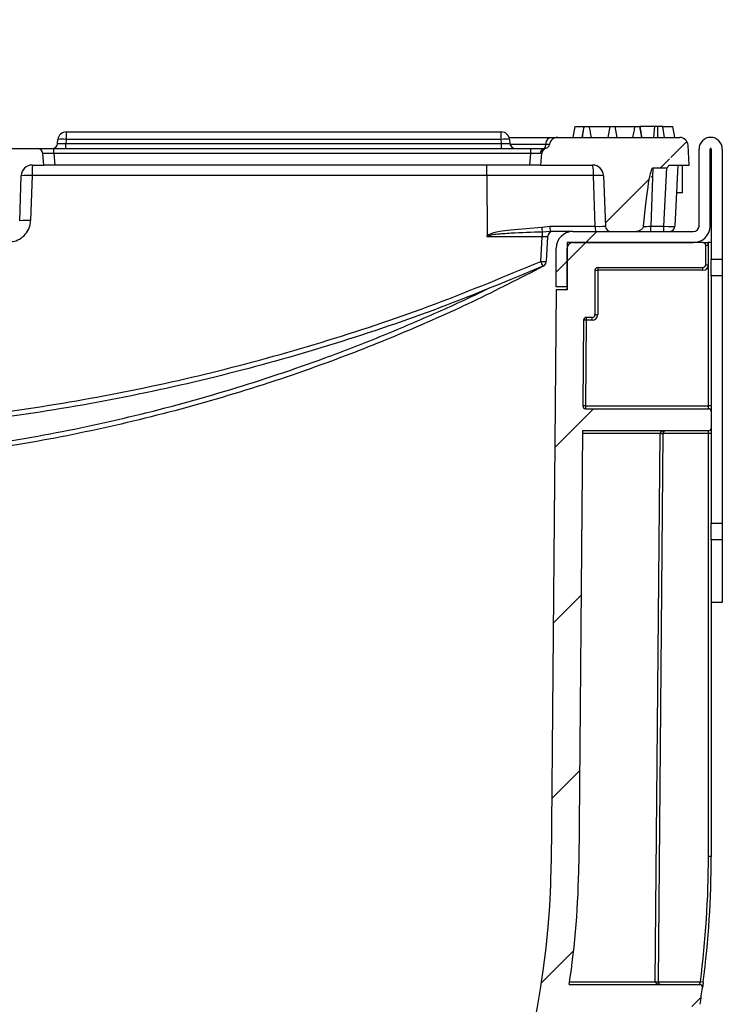
# Model space of a CAD drawing. Units: millimetres. Extents: x 7 to 418, y -29 to 291.
# Drawn here: x 304 to 323, y 214 to 239 of the extents above; entities that cross this region are included whole.
import ezdxf

# ---------------------------------------------------------------- set-up
doc = ezdxf.new("R2010")
doc.units = ezdxf.units.MM
doc.layers.add('FORMAT', color=7, linetype='Continuous')

msp = doc.modelspace()

# ---------------------------------------------------------------- hatches: boundary and pattern name
at = {"linetype": 'Continuous', "lineweight": 18}
h = msp.add_hatch(dxfattribs=at)
h.set_pattern_fill('ANSI31', style=0)
edge = h.paths.add_edge_path(flags=0)
edge.add_line((321.198832, 235.744267), (321.723251, 235.744267))
edge.add_line((321.723251, 235.744267), (321.696459, 236.255482))
edge.add_arc((321.482467, 236.244267), 0.214286, 3, 90)
edge.add_line((321.482467, 236.458553), (318.334636, 236.458553))
edge.add_arc((318.334636, 236.244267), 0.214286, 90, 170.4059318)
edge.add_arc((317.996574, 236.30141), 0.128571, 285.5573542, 350.4059318, ccw=False)
edge.add_arc((318.069372, 236.039926), 0.142857, 105.5573542, 175)
edge.add_line((317.927058, 236.052376), (317.900102, 235.744267))
edge.add_line((317.900102, 235.744267), (319.233054, 235.744267))
edge.add_arc((319.233054, 235.458553), 0.285714, 2, 90, ccw=False)
edge.add_line((319.518594, 235.468524), (319.564015, 234.167853))
edge.add_arc((319.706785, 234.172838), 0.142857, 182, 270)
edge.add_line((319.706785, 234.029981), (320.364267, 234.029981))
edge.add_spline(control_points=[(320.364267, 234.029981), (320.375664, 234.029981), (320.387103, 234.031034), (320.398319, 234.033059), (320.418967, 234.036786), (320.439251, 234.043899), (320.457752, 234.053798), (320.475977, 234.06355), (320.492996, 234.076254), (320.507058, 234.091403), (320.516282, 234.10134), (320.524399, 234.112534), (320.5305, 234.12464), (320.536654, 234.13685), (320.540834, 234.150378), (320.542057, 234.163996)], knot_values=[0, 0, 0, 0, 0.000239335, 0.000239335, 0.000239335, 0.000683723, 0.000683723, 0.000683723, 0.00112182, 0.00112182, 0.00112182, 0.001407532, 0.001407532, 0.001407532, 0.001697285, 0.001697285, 0.001697285, 0.001697285], weights=[1, 1, 1, 1, 1, 1, 1, 1, 1, 1, 1, 1, 1, 1, 1, 1], degree=3, periodic=0)
edge.add_ellipse((320.601664, 230.212041), major_axis=(0.19064, 5.459226), ratio=0.052304162, start_angle=0.1046507, end_angle=43.7270096, ccw=False)
edge.add_line((320.791782, 235.671276), (321.148389, 235.671276))
edge.add_ellipse((321.433711, 241.130511), major_axis=(0.286105, 5.459215), ratio=0.052264428, start_angle=180.1569363, end_angle=189.5366888)
h = msp.add_hatch(dxfattribs=at)
h.set_pattern_fill('ANSI32', angle=3e-322, style=0)
edge = h.paths.add_edge_path(flags=0)
edge.add_line((318.294679, 233.60141), (318.294679, 232.60141))
edge.add_line((318.294679, 232.60141), (318.580394, 232.60141))
edge.add_line((318.580394, 232.60141), (318.580394, 233.60141))
edge.add_arc((318.723251, 233.60141), 0.142857, 90, 180, ccw=False)
edge.add_line((318.723251, 233.744267), (321.837537, 233.744267))
edge.add_arc((321.837537, 234.172838), 0.428571, 270, 360)
edge.add_line((322.266108, 234.172838), (322.266108, 236.158553))
edge.add_arc((322.280394, 236.158553), 0.014286, 0, 180, ccw=False)
edge.add_line((322.294679, 236.158553), (322.294679, 233.314997))
edge.add_line((322.294679, 233.314997), (322.580394, 233.314997))
edge.add_line((322.580394, 233.314997), (322.580394, 236.158553))
edge.add_arc((322.280394, 236.158553), 0.3, 0, 180)
edge.add_line((321.980394, 236.158553), (321.980394, 234.172838))
edge.add_arc((321.837537, 234.172838), 0.142857, 270, 360, ccw=False)
edge.add_line((321.837537, 234.029981), (318.723251, 234.029981))
edge.add_arc((318.723251, 233.60141), 0.428571, 90, 180)
h = msp.add_hatch(dxfattribs=at)
h.set_pattern_fill('ANSI31', style=0)
edge = h.paths.add_edge_path(flags=0)
edge.add_line((302.963623, 236.042432), (302.937537, 235.744267))
edge.add_line((302.937537, 235.744267), (303.233054, 235.744267))
edge.add_arc((303.233054, 235.458553), 0.285714, 2, 90, ccw=False)
edge.add_line((303.518594, 235.468524), (303.5592, 234.305724))
edge.add_arc((303.84474, 234.315695), 0.285714, 182, 270)
edge.add_line((303.84474, 234.029981), (304.17319, 234.029981))
edge.add_arc((304.17319, 234.315695), 0.285714, 270, 358)
edge.add_line((304.45873, 234.305724), (304.499336, 235.468524))
edge.add_arc((304.784876, 235.458553), 0.285714, 90, 178, ccw=False)
edge.add_line((304.784876, 235.744267), (305.080394, 235.744267))
edge.add_line((305.080394, 235.744267), (305.054308, 236.042432))
edge.add_arc((304.911994, 236.029981), 0.142857, 5, 90)
edge.add_line((304.911994, 236.172838), (303.105936, 236.172838))
edge.add_arc((303.105936, 236.029981), 0.142857, 90, 175)
h = msp.add_hatch(dxfattribs=at)
h.set_pattern_fill('ANSI32', angle=3e-322, style=0)
h.paths.add_polyline_path([(322.294679, 224.458553), (322.580394, 224.458553), (322.580394, 226.075197), (322.294679, 226.075197)], flags=0)
at = {"layer": 'FORMAT', "linetype": 'Continuous', "lineweight": 18}
h = msp.add_hatch(dxfattribs=at)
h.set_pattern_fill('ANSI31', color=256, angle=3e-322, style=0)
edge = h.paths.add_edge_path(flags=0)
edge.add_arc((322.223251, 229.387124), 0.071429, 0, 90)
edge.add_line((322.223251, 229.458553), (319.054243, 229.458553))
edge.add_arc((319.054243, 229.529981), 0.071429, 179.5, 270, ccw=False)
edge.add_line((318.982817, 229.530604), (319.002141, 231.74489))
edge.add_arc((319.073567, 231.744267), 0.071429, 90, 179.5, ccw=False)
edge.add_line((319.073567, 231.815695), (319.223251, 231.815695))
edge.add_arc((319.223251, 231.887124), 0.071429, 270, 360)
edge.add_line((319.294679, 231.887124), (319.294679, 233.029981))
edge.add_arc((319.366108, 233.029981), 0.071429, 90, 180, ccw=False)
edge.add_line((319.366108, 233.10141), (322.080394, 233.10141))
edge.add_arc((322.080394, 233.172838), 0.071429, 270, 360)
edge.add_line((322.151822, 233.172838), (322.151822, 233.672838))
edge.add_arc((322.080394, 233.672838), 0.071429, 0, 90)
edge.add_line((322.080394, 233.744267), (318.580394, 233.744267))
edge.add_line((318.580394, 233.744267), (318.580394, 232.529981))
edge.add_line((318.580394, 232.529981), (318.294679, 232.529981))
edge.add_line((318.294679, 232.529981), (318.165397, 217.715633))
edge.add_arc((296.866108, 217.901509), 21.3001, 180.5, 359.5, ccw=False)
edge.add_line((275.566819, 217.715633), (275.450142, 231.085529))
edge.add_arc((275.407287, 231.085155), 0.042857, 0.5, 89.5)
edge.add_line((275.407661, 231.12801), (273.61879, 231.143622))
edge.add_spline(control_points=[(273.61879, 231.143622), (273.59258, 231.14385), (273.566044, 231.148539), (273.54137, 231.157383), (273.516675, 231.166235), (273.493143, 231.179519), (273.472933, 231.196245), (273.453257, 231.212528), (273.436161, 231.232571), (273.423378, 231.254681), (273.411214, 231.275719), (273.402609, 231.29925), (273.398461, 231.323195), (273.396468, 231.334696), (273.395459, 231.346411), (273.395459, 231.358083)], knot_values=[0, 0, 0, 0, 0.000550431, 0.000550431, 0.000550431, 0.001101722, 0.001101722, 0.001101722, 0.00163854, 0.00163854, 0.00163854, 0.002148997, 0.002148997, 0.002148997, 0.002391222, 0.002391222, 0.002391222, 0.002391222], weights=[1, 1, 1, 1, 1, 1, 1, 1, 1, 1, 1, 1, 1, 1, 1, 1], degree=3, periodic=0)
edge.add_line((273.395459, 231.358083), (273.395459, 233.744267))
edge.add_line((273.395459, 233.744267), (271.651822, 233.744267))
edge.add_arc((271.651822, 233.672838), 0.071429, 90, 180)
edge.add_line((271.580394, 233.672838), (271.580394, 233.172838))
edge.add_arc((271.651822, 233.172838), 0.071429, 180, 270)
edge.add_line((271.651822, 233.10141), (272.677623, 233.10141))
edge.add_spline(control_points=[(272.677623, 233.10141), (272.685061, 233.10141), (272.692575, 233.100335), (272.699712, 233.098239), (272.708137, 233.095763), (272.716258, 233.091783), (272.72334, 233.086592), (272.730243, 233.081533), (272.736358, 233.075169), (272.741076, 233.068029), (272.745577, 233.061219), (272.748935, 233.053499), (272.750798, 233.045551), (272.751991, 233.040464), (272.752602, 233.035206), (272.752602, 233.029981)], knot_values=[0.000703622, 0.000703622, 0.000703622, 0.000703622, 0.000859869, 0.000859869, 0.000859869, 0.00104451, 0.00104451, 0.00104451, 0.001224493, 0.001224493, 0.001224493, 0.001396096, 0.001396096, 0.001396096, 0.00150563, 0.00150563, 0.00150563, 0.00150563], weights=[1, 1, 1, 1, 1, 1, 1, 1, 1, 1, 1, 1, 1, 1, 1, 1], degree=3, periodic=0)
edge.add_line((272.752602, 233.029981), (272.752602, 231.292267))
edge.add_spline(control_points=[(272.752602, 231.292267), (272.752602, 231.252182), (272.755845, 231.211969), (272.762256, 231.172401), (272.776488, 231.084569), (272.807037, 230.998071), (272.850716, 230.920552), (272.896744, 230.838864), (272.958738, 230.76461), (273.030364, 230.704101), (273.104305, 230.641638), (273.19072, 230.591846), (273.281561, 230.558429), (273.372306, 230.525047), (273.470046, 230.506971), (273.566721, 230.505284)], knot_values=[0, 0, 0, 0, 0.000841781, 0.000841781, 0.000841781, 0.002733901, 0.002733901, 0.002733901, 0.004729335, 0.004729335, 0.004729335, 0.006789006, 0.006789006, 0.006789006, 0.00884479, 0.00884479, 0.00884479, 0.00884479], weights=[1, 1, 1, 1, 1, 1, 1, 1, 1, 1, 1, 1, 1, 1, 1, 1], degree=3, periodic=0)
edge.add_line((273.566721, 230.505284), (274.6715, 230.486))
edge.add_arc((274.670253, 230.414582), 0.071429, 0.5, 89, ccw=False)
edge.add_line((274.741679, 230.415206), (274.749399, 229.530604))
edge.add_arc((274.677973, 229.529981), 0.071429, -90, 0.5, ccw=False)
edge.add_line((274.677973, 229.458553), (271.508965, 229.458553))
edge.add_arc((271.508965, 229.387124), 0.071429, 90, 180)
edge.add_line((271.437537, 229.387124), (271.437537, 228.958553))
edge.add_arc((271.508965, 228.958553), 0.071429, 180, 270)
edge.add_line((271.508965, 228.887124), (274.755014, 228.887124))
edge.add_line((274.755014, 228.887124), (274.852561, 217.7094))
edge.add_arc((296.866108, 217.901509), 22.014385, 180.5, 188.6215086)
edge.add_line((275.100481, 214.60141), (271.734107, 214.60141))
edge.add_arc((271.734107, 214.529981), 0.071429, 90, 187.6407699)
edge.add_arc((296.866108, 217.901509), 25.428571, 187.6407699, 188.6189921)
edge.add_arc((271.795329, 214.10141), 0.071429, 188.6189921, 270)
edge.add_line((271.795329, 214.029981), (275.13511, 214.029981))
edge.add_arc((275.13511, 213.958553), 0.071429, 10.2840859, 90, ccw=False)
edge.add_arc((296.866108, 217.901509), 22.014385, 190.2840859, 216.3607256)
edge.add_arc((279.080394, 204.807559), 0.071429, 0, 36.3607256, ccw=False)
edge.add_line((279.151822, 204.807559), (279.151822, 203.672838))
edge.add_arc((279.080394, 203.672838), 0.071429, 270, 360, ccw=False)
edge.add_line((279.080394, 203.60141), (276.705753, 203.60141))
edge.add_arc((276.705753, 203.529981), 0.071429, 90, 180)
edge.add_line((276.634324, 203.529981), (276.634324, 203.10141))
edge.add_arc((276.705753, 203.10141), 0.071429, 180, 270)
edge.add_line((276.705753, 203.029981), (279.080394, 203.029981))
edge.add_arc((279.080394, 202.958553), 0.071429, 0, 90, ccw=False)
edge.add_line((279.151822, 202.958553), (279.151822, 199.148541))
edge.add_line((279.151822, 199.148541), (279.108965, 199.148541))
edge.add_line((279.108965, 199.148541), (279.108965, 198.967866))
edge.add_line((279.108965, 198.967866), (279.151822, 198.967866))
edge.add_line((279.151822, 198.967866), (279.151822, 198.534628))
edge.add_line((279.151822, 198.534628), (279.108965, 198.534628))
edge.add_line((279.108965, 198.534628), (279.108965, 198.351247))
edge.add_line((279.108965, 198.351247), (279.151822, 198.351247))
edge.add_line((279.151822, 198.351247), (279.151822, 197.887124))
edge.add_line((279.151822, 197.887124), (279.296518, 193.743571))
edge.add_line((279.296518, 193.743571), (279.473487, 192.637496))
edge.add_arc((279.515806, 192.644267), 0.042857, 189.0901072, 270)
edge.add_line((279.515806, 192.60141), (279.680766, 192.60141))
edge.add_arc((279.680766, 192.644267), 0.042857, 270, 359.5)
edge.add_line((279.723622, 192.643893), (279.822444, 203.967856))
edge.add_arc((296.866108, 217.901509), 22.014385, 219.2669216, 221.6614244)
edge.add_arc((280.366108, 203.220461), 0.071429, 0, 41.6614244, ccw=False)
edge.add_line((280.437537, 203.220461), (280.437537, 202.989202))
edge.add_arc((280.508965, 202.989202), 0.071429, 180, 221.8031526)
edge.add_arc((296.866108, 217.615795), 22.014385, 221.8031526, 222.3597428)
edge.add_arc((280.651822, 202.830996), 0.071429, 222.3597428, 333.8489692)
edge.add_arc((280.780056, 202.768033), 0.071429, 43.2523232, 153.8489692, ccw=False)
edge.add_arc((296.866108, 217.901509), 22.014385, 223.2523232, 241.0839404)
edge.add_arc((286.200819, 198.594165), 0.042857, 0, 61.0839404, ccw=False)
edge.add_line((286.243676, 198.594165), (286.243676, 194.995056))
edge.add_arc((286.315105, 194.995056), 0.071429, 180, 249.9097012)
edge.add_arc((293.342772, 214.20914), 20.530391, 249.9097012, 251.3334538)
edge.add_arc((286.794679, 194.826374), 0.071429, 251.3334538, 360)
edge.add_line((286.866108, 194.826374), (286.866108, 198.219608))
edge.add_arc((286.908965, 198.219608), 0.042857, 63.1649919, 180, ccw=False)
edge.add_arc((296.866108, 217.901509), 22.014385, 243.1649919, 269.146473)
edge.add_arc((296.537537, 195.846714), 0.042857, 0, 89.146473, ccw=False)
edge.add_line((296.580394, 195.846714), (296.580394, 193.744267))
edge.add_line((296.580394, 193.744267), (297.151822, 193.744267))
edge.add_line((297.151822, 193.744267), (297.151822, 195.846714))
edge.add_arc((297.194679, 195.846714), 0.042857, 90.853527, 180, ccw=False)
edge.add_arc((296.866108, 217.901509), 22.014385, 270.853527, 296.8350081)
edge.add_arc((306.823251, 198.219608), 0.042857, 0, 116.8350081, ccw=False)
edge.add_line((306.866108, 198.219608), (306.866108, 194.826374))
edge.add_arc((306.937537, 194.826374), 0.071429, 180, 288.6665462)
edge.add_arc((300.389443, 214.20914), 20.530391, 288.6665462, 290.0902988)
edge.add_arc((307.417111, 194.995056), 0.071429, 290.0902988, 360)
edge.add_line((307.48854, 194.995056), (307.48854, 198.594165))
edge.add_arc((307.531397, 198.594165), 0.042857, 118.9160596, 180, ccw=False)
edge.add_arc((296.866108, 217.901509), 22.014385, 298.9160596, 316.7476768)
edge.add_arc((312.95216, 202.768033), 0.071429, 26.1510308, 136.7476768, ccw=False)
edge.add_arc((313.080394, 202.830996), 0.071429, 206.1510308, 317.6402572)
edge.add_arc((296.866108, 217.615795), 22.014385, 317.6402572, 318.1968474)
edge.add_arc((313.223251, 202.989202), 0.071429, 318.1968474, 360)
edge.add_line((313.294679, 202.989202), (313.294679, 203.220461))
edge.add_arc((313.366108, 203.220461), 0.071429, 138.3385756, 180, ccw=False)
edge.add_arc((296.866108, 217.901509), 22.014385, 318.3385756, 320.4262532)
edge.add_arc((313.867946, 203.849483), 0.042857, 0.5, 140.4262532, ccw=False)
edge.add_line((313.910801, 203.849857), (314.008594, 192.643893))
edge.add_arc((314.05145, 192.644267), 0.042857, 180.5, 270)
edge.add_line((314.05145, 192.60141), (314.21641, 192.60141))
edge.add_arc((314.21641, 192.644267), 0.042857, 270, 350.9098928)
edge.add_line((314.258729, 192.637496), (314.435698, 193.743571))
edge.add_line((314.435698, 193.743571), (314.580394, 197.887124))
edge.add_line((314.580394, 197.887124), (314.580394, 198.351247))
edge.add_line((314.580394, 198.351247), (314.623251, 198.351247))
edge.add_line((314.623251, 198.351247), (314.623251, 198.534628))
edge.add_line((314.623251, 198.534628), (314.580394, 198.534628))
edge.add_line((314.580394, 198.534628), (314.580394, 198.967866))
edge.add_line((314.580394, 198.967866), (314.623251, 198.967866))
edge.add_line((314.623251, 198.967866), (314.623251, 199.148541))
edge.add_line((314.623251, 199.148541), (314.580394, 199.148541))
edge.add_line((314.580394, 199.148541), (314.580394, 202.958553))
edge.add_arc((314.651822, 202.958553), 0.071429, 90, 180, ccw=False)
edge.add_line((314.651822, 203.029981), (317.026463, 203.029981))
edge.add_arc((317.026463, 203.10141), 0.071429, 270, 360)
edge.add_line((317.097892, 203.10141), (317.097892, 203.529981))
edge.add_arc((317.026463, 203.529981), 0.071429, 0, 90)
edge.add_line((317.026463, 203.60141), (314.651822, 203.60141))
edge.add_arc((314.651822, 203.672838), 0.071429, 180, 270, ccw=False)
edge.add_line((314.580394, 203.672838), (314.580394, 204.807559))
edge.add_arc((314.651822, 204.807559), 0.071429, 143.6392744, 180, ccw=False)
edge.add_arc((296.866108, 217.901509), 22.014385, 323.6392744, 349.7159141)
edge.add_arc((318.597106, 213.958553), 0.071429, 90, 169.7159141, ccw=False)
edge.add_line((318.597106, 214.029981), (321.936886, 214.029981))
edge.add_arc((321.936886, 214.10141), 0.071429, 270, 351.3810079)
edge.add_arc((296.866108, 217.901509), 25.428571, 351.3810079, 352.3592301)
edge.add_arc((321.998109, 214.529981), 0.071429, 352.3592301, 450)
edge.add_line((321.998109, 214.60141), (318.631735, 214.60141))
edge.add_arc((296.866108, 217.901509), 22.014385, 351.3784914, 359.5)
edge.add_line((318.879655, 217.7094), (318.977202, 228.887124))
edge.add_line((318.977202, 228.887124), (322.223251, 228.887124))
edge.add_arc((322.223251, 228.958553), 0.071429, 270, 360)
edge.add_line((322.294679, 228.958553), (322.294679, 229.387124))

# ---------------------------------------------------------------- linework, layer by layer
at = {"color": 7, "linetype": 'Continuous', "lineweight": 25}
for p, q in [((305.65891, 236.60141), (316.880536, 236.60141)), ((305.65891, 236.60141), (305.65891, 236.4058)), ((316.880536, 236.4058), (316.880536, 236.60141)), ((318.737053, 236.458553), (318.787432, 236.744267)), ((318.787432, 236.744267), (319.00591, 236.744267)), ((319.012137, 236.744267), (318.961758, 236.458553)), ((319.012137, 236.744267), (319.012634, 236.744267)), ((319.012634, 236.744267), (319.143414, 236.744267)), ((319.143414, 236.744267), (319.675565, 236.744267)), ((319.675565, 236.744267), (319.625186, 236.458553)), ((319.675565, 236.744267), (319.806236, 236.744267)), ((319.806236, 236.744267), (320.322958, 236.744267)), ((319.806236, 236.744267), (319.856615, 236.458553)), ((320.322958, 236.744267), (320.453739, 236.744267)), ((320.453739, 236.744267), (320.454236, 236.744267)), ((320.504615, 236.458553), (320.454236, 236.744267)), ((320.841173, 236.744267), (320.454236, 236.744267)), ((320.810512, 236.458553), (320.841173, 236.744267)), ((320.913518, 236.458553), (320.914652, 236.744267)), ((321.093453, 236.458553), (321.043031, 236.744267)), ((321.093475, 236.458553), (321.043031, 236.744267)), ((321.068032, 236.744267), (321.301718, 236.744267)), ((321.352097, 236.458553), (321.301718, 236.744267)), ((305.436468, 236.303245), (305.44544, 236.4058)), ((305.65891, 236.4058), (305.649938, 236.303245)), ((305.649938, 236.172838), (305.649938, 236.303245)), ((305.649938, 236.303245), (316.889509, 236.303245)), ((316.880536, 236.4058), (305.65891, 236.4058)), ((316.889509, 236.303245), (316.880536, 236.4058)), ((316.889509, 236.172838), (316.889509, 236.303245)), ((317.082567, 236.458553), (318.154746, 236.458553)), ((317.094007, 236.4058), (317.102979, 236.303245)), ((318.334636, 236.458553), (321.482467, 236.458553)), ((303.105936, 236.172838), (304.911994, 236.172838)), ((304.911994, 236.172838), (305.338935, 236.172838)), ((305.080394, 235.744267), (305.054308, 236.042432)), ((305.338935, 236.042432), (305.338935, 236.172838)), ((305.338935, 236.172838), (317.641561, 236.172838)), ((305.338935, 236.042432), (305.365021, 235.744267)), ((317.641561, 236.042432), (305.338935, 236.042432)), ((317.615475, 235.744267), (317.641561, 236.042432)), ((317.641561, 236.042432), (317.641561, 236.172838)), ((317.641561, 236.172838), (317.996574, 236.172838)), ((317.900102, 235.744267), (317.927058, 236.052376)), ((321.723251, 235.744267), (321.696459, 236.255482)), ((321.980394, 234.172838), (321.980394, 236.158553)), ((322.266108, 234.172838), (322.266108, 236.158553)), ((322.294679, 236.158553), (322.294679, 233.314997)), ((322.580394, 236.158553), (322.580394, 233.314997)), ((304.784876, 235.744267), (305.080394, 235.744267)), ((305.365021, 235.744267), (305.080394, 235.744267)), ((317.615475, 235.744267), (305.365021, 235.744267)), ((317.900102, 235.744267), (317.615475, 235.744267)), ((317.900102, 235.744267), (319.233054, 235.744267)), ((320.791782, 235.671276), (321.148389, 235.671276)), ((321.198832, 235.744267), (321.723251, 235.744267)), ((321.437537, 235.744267), (321.35479, 234.165362)), ((321.553959, 235.029981), (321.553959, 235.744267)), ((304.45873, 234.305724), (304.499336, 235.468524)), ((304.781955, 235.473505), (304.741364, 234.310705)), ((319.256749, 235.473506), (316.510226, 235.473506)), ((316.510226, 235.473506), (316.510226, 235.473501)), ((316.510226, 235.473501), (316.512827, 233.916398)), ((319.30243, 234.165362), (319.256749, 235.473506)), ((319.518594, 235.468524), (319.564015, 234.167853)), ((321.553959, 235.029981), (321.400102, 235.029981)), ((317.923378, 234.140346), (318.134172, 234.165362)), ((318.146019, 234.029981), (317.936818, 234.017473)), ((318.134172, 234.165362), (319.30243, 234.165362)), ((318.723251, 234.029981), (318.146019, 234.029981)), ((318.723251, 234.029981), (321.837537, 234.029981)), ((319.706785, 234.029981), (320.364267, 234.029981)), ((320.739195, 234.029981), (320.739195, 234.165362)), ((320.739195, 234.165362), (321.069467, 234.165362)), ((321.069467, 234.029981), (321.069467, 234.165362)), ((317.901311, 233.260979), (317.934524, 233.894598)), ((318.073299, 233.894601), (318.040092, 233.260976)), ((318.580394, 233.744267), (318.580394, 232.529981)), ((322.080394, 233.744267), (318.580394, 233.744267)), ((318.723251, 233.744267), (321.837537, 233.744267)), ((322.223251, 233.744267), (322.204112, 233.744267)), ((322.223251, 233.672838), (322.223251, 233.744267)), ((322.294679, 233.744267), (322.223251, 233.744267)), ((318.294679, 232.60141), (318.294679, 233.60141)), ((318.580394, 232.60141), (318.580394, 233.60141)), ((322.151822, 233.172838), (322.151822, 233.672838)), ((322.223251, 233.672838), (322.151822, 233.672838)), ((322.223251, 233.172838), (322.223251, 233.672838)), ((318.040092, 233.260973), (318.039704, 233.253573)), ((322.294679, 233.314997), (322.580394, 233.314997)), ((322.294679, 232.887124), (322.294679, 233.314997)), ((322.580394, 233.314997), (322.580394, 232.887124)), ((319.294679, 233.029981), (319.294679, 231.887124)), ((319.294679, 233.029981), (319.366108, 233.029981)), ((319.366108, 233.10141), (322.080394, 233.10141)), ((319.366108, 233.10141), (319.366108, 233.029981)), ((319.366108, 233.029981), (319.366108, 231.887124)), ((322.080394, 233.029981), (319.366108, 233.029981)), ((322.080394, 233.029981), (322.080394, 233.10141)), ((322.151822, 233.172838), (322.223251, 233.172838)), ((322.223251, 229.529981), (322.223251, 233.172838)), ((322.580394, 232.887124), (322.294679, 232.887124)), ((322.294679, 232.887124), (322.294679, 229.387124)), ((322.580394, 232.887124), (322.580394, 226.503071)), ((318.294679, 232.529981), (318.165397, 217.715633)), ((318.580394, 232.60141), (318.294679, 232.60141)), ((318.580394, 232.529981), (318.294679, 232.529981)), ((319.002141, 231.74489), (318.982817, 229.530604)), ((319.073567, 231.744267), (319.002141, 231.74489)), ((319.073567, 231.744267), (319.054243, 229.529981)), ((319.223251, 231.815695), (319.073567, 231.815695)), ((319.073567, 231.815695), (319.073567, 231.744267)), ((319.223251, 231.744267), (319.073567, 231.744267)), ((319.223251, 231.744267), (319.223251, 231.815695)), ((319.294679, 231.887124), (319.366108, 231.887124)), ((319.054243, 229.529981), (318.982817, 229.530604)), ((319.054243, 229.529981), (319.054243, 229.458553)), ((319.054243, 229.529981), (322.223251, 229.529981)), ((319.054243, 229.458553), (322.223251, 229.458553)), ((322.223251, 229.458553), (322.223251, 229.529981)), ((322.294679, 229.529981), (322.223251, 229.529981)), ((322.294679, 229.387124), (322.294679, 228.958553)), ((322.294679, 228.958553), (322.294679, 226.503071)), ((318.977202, 228.887124), (318.879655, 217.7094)), ((320.976654, 228.815695), (318.976578, 228.815695)), ((322.223251, 228.887124), (318.977202, 228.887124)), ((320.853242, 214.674085), (320.976654, 228.815695)), ((321.04808, 228.815072), (320.924668, 214.673462)), ((320.976654, 228.815695), (320.976665, 228.816319)), ((320.976654, 228.815695), (321.04808, 228.815072)), ((321.048091, 228.816319), (321.04808, 228.815072)), ((322.223251, 228.815695), (322.223251, 228.887124)), ((322.294679, 228.815695), (322.223251, 228.815695)), ((322.223251, 217.901509), (322.223251, 228.815695)), ((322.294679, 226.503071), (322.580394, 226.503071)), ((322.294679, 226.075197), (322.294679, 226.503071)), ((322.580394, 226.503071), (322.580394, 226.075197)), ((322.580394, 226.075197), (322.294679, 226.075197)), ((322.294679, 226.075197), (322.294679, 224.458553)), ((322.580394, 226.075197), (322.580394, 224.458553)), ((322.580394, 224.458553), (322.294679, 224.458553)), ((322.294679, 224.458553), (322.294679, 217.901509)), ((322.294679, 217.901509), (322.223251, 217.901509)), ((318.631735, 214.60141), (321.998109, 214.60141)), ((318.642445, 214.672838), (320.853237, 214.672838)), ((320.853237, 214.672838), (320.924666, 214.672838)), ((320.853242, 214.674085), (320.924668, 214.673462)), ((322.087708, 214.663743), (322.016861, 214.672838))]:
    msp.add_line(p, q, dxfattribs=at)
at = {"color": 8, "linetype": 'Continuous', "lineweight": 25}
for p, q in [((318.033217, 236.279981), (317.106972, 236.279981)), ((320.791782, 235.671276), (320.739195, 234.165362)), ((321.069467, 234.165362), (321.148389, 235.671276)), ((318.03947, 233.253188), (318.039704, 233.253573)), ((322.223251, 228.815695), (321.048086, 228.815695)), ((320.924666, 214.672838), (322.016861, 214.672838))]:
    msp.add_line(p, q, dxfattribs=at)
at = {"color": 7, "linetype": 'Continuous', "lineweight": 25, "flags": 128}
for points in [[(317.9603, 236.172838), (317.973206, 236.174811), (317.985716, 236.18067), (317.997446, 236.190235), (318.008035, 236.203212), (318.01716, 236.219203), (318.024539, 236.237717), (318.029947, 236.258186), (318.033217, 236.279981)], [(318.033217, 236.279981), (318.038667, 236.316307), (318.04768, 236.350422), (318.059979, 236.381279), (318.075187, 236.40793), (318.092836, 236.429558), (318.112386, 236.445499), (318.133236, 236.455264), (318.154746, 236.458553)]]:
    msp.add_lwpolyline(points, dxfattribs=at)
at = {"color": 8, "linetype": 'Continuous', "lineweight": 25, "flags": 128}
msp.add_lwpolyline([(317.960946, 233.140492), (317.962765, 233.13708), (317.963968, 233.134839)], dxfattribs=at)
at = {"color": 7, "linetype": 'Continuous', "lineweight": 25}
for centre, radius, start, end in [((305.65891, 236.387124), 0.214286, 90, 175), ((316.880536, 236.387124), 0.214286, 5, 90), ((305.294154, 236.315695), 0.142857, 270, 355), ((305.552175, 235.788046), 0.626907, 80.1972507, 99.8027493), ((316.987271, 235.788046), 0.626907, 80.1972507, 99.8027493), ((317.245293, 236.315695), 0.142857, 185, 270), ((317.996574, 236.30141), 0.128571, 285.5573542, 350.4059318), ((318.334636, 236.244267), 0.214286, 90, 170.4059318), ((321.482467, 236.244267), 0.214286, 3, 90), ((322.280394, 236.158553), 0.3, 0, 180), ((304.911994, 236.029981), 0.142857, 5, 90), ((318.007706, 236.044232), 0.129087, 94.9472478, 178.6866532), ((318.069372, 236.039926), 0.142857, 105.5573542, 175), ((322.280394, 236.158553), 0.014286, 0, 180), ((304.784876, 235.458553), 0.285714, 90, 178), ((311.271604, 235.538876), 6.489978, 178.1864394, 180.5771323), ((319.233054, 235.458553), 0.285714, 2, 90), ((318.438667, 235.538331), 0.820647, 355.4692941, 14.5333229), ((304.664583, 234.112805), 1.365753, 85.0699831, 96.9494477), ((319.363257, 234.187781), 1.290129, 83.0845473, 94.7355083), ((304.623985, 232.949956), 1.365802, 85.0698311, 96.9494959), ((318.763576, 234.170077), 0.840724, 182.0265995, 190.4579865), ((320.54304, 233.907355), 2.608548, 177.5805813, 180.2802151), ((318.21596, 233.887124), 0.142857, 90, 177), ((318.543213, 234.132949), 0.410323, 175.4692941, 194.5333229), ((318.723251, 233.60141), 0.428571, 90, 180), ((319.711471, 234.132949), 0.410323, 175.4692941, 194.5333229), ((319.706785, 234.172838), 0.142857, 182, 270), ((321.212128, 234.172838), 0.142857, 270, 357), ((321.837537, 234.172838), 0.428571, 270, 0), ((321.837537, 234.172838), 0.142857, 270, 0), ((318.723251, 233.60141), 0.142857, 90, 180), ((322.080394, 233.672838), 0.071429, 0, 90), ((322.080394, 233.672838), 0.142857, 0, 30), ((310.410359, 229.963034), 8.184791, 22.8205905, 23.7618347), ((317.970715, 233.938088), 0.680656, 264.1476066, 275.8501153), ((317.89743, 233.268453), 0.142857, 293.5355498, 357), ((317.897042, 233.26105), 0.142857, 297.9357024, 357), ((319.366108, 233.029981), 0.071429, 90, 180), ((322.080394, 233.172838), 0.071429, 270, 0), ((322.080394, 233.172838), 0.142857, 270, 0), ((318.537537, 232.572838), 0.042857, 270, 359.9268214), ((319.073567, 231.744267), 0.071429, 90, 179.5), ((319.223251, 231.887124), 0.071429, 270, 0), ((319.223251, 231.887124), 0.142857, 270, 0), ((319.054243, 229.529981), 0.071429, 179.5, 270), ((322.223251, 229.387124), 0.071429, 0, 90), ((322.223251, 228.958553), 0.071429, 270, 0), ((321.012378, 230.862725), 2.046718, 269.0002023, 270.9997977), ((321.119517, 228.815695), 0.071429, 90, 179.5), ((296.866108, 217.901509), 25.357143, 352.6847926, 0), ((296.866108, 217.901509), 25.428571, 352.6847926, 0), ((296.866108, 217.901509), 21.3001, 180.5, 359.5), ((296.866108, 217.901509), 22.014385, 351.3784914, 359.5), ((320.996094, 214.672838), 0.142857, 179.5, 180), ((320.996094, 214.672838), 0.071429, 179.5, 180), ((320.996094, 214.672838), 0.071429, 180, 270), ((321.998109, 214.529981), 0.071429, 352.3592301, 90), ((296.866108, 217.901509), 25.428571, 351.3810079, 352.3592301)]:
    msp.add_arc(centre, radius, start, end, dxfattribs=at)
for centre, major_axis, ratio, start_param, end_param in [((305.652661, 236.315695), (0.216195, 0.012553), 0.056675406, 3.13330155, 4.696501681), ((316.886785, 236.315695), (0.216195, -0.012553), 0.056675406, 4.72827628, 6.29147641), ((305.342203, 236.029981), (0.287897, -0.01252), 0.042676946, 1.584003484, 3.147203614), ((317.638293, 236.029981), (0.287897, 0.01252), 0.042676946, 0.581026236, 1.55758917), ((320.601664, 230.212041), (0.19064, 5.459226), 0.052304162, 0.0018265, 0.763180289), ((321.433711, 241.130511), (0.286105, 5.459215), 0.052264428, 3.144331709, 3.308039274), ((319.277952, 234.172838), (0.286063, -0.004995), 0.024726129, 4.798494235, 6.284481284), ((321.069075, 234.172838), (0.285715, -0.007471), 0.02611427, 4.714443273, 6.282500545), ((321.119517, 228.815695), (0.142857, 0), 0.5, 1.570796327, 3.132866007), ((320.996094, 214.672838), (0.142857, 0), 0.5, 3.141592654, 4.71238898)]:
    msp.add_ellipse(centre, major_axis=major_axis, ratio=ratio, start_param=start_param, end_param=end_param, dxfattribs=at)
at = {"color": 8, "linetype": 'Continuous', "lineweight": 25}
msp.add_ellipse((320.739978, 234.172838), major_axis=(0.286063, 0.004996), ratio=0.026080473, start_param=3.947841634, end_param=4.709195424, dxfattribs=at)
at = {"color": 7, "linetype": 'Continuous', "lineweight": 25}
for points, knots in [([(319.012634, 236.744267), (319.005251, 236.700466), (318.989209, 236.605287), (318.973892, 236.509992), (318.965625, 236.458553)], [0, 0, 0, 0, 0.460201452, 1, 1, 1, 1]), ([(319.143414, 236.744267), (319.151579, 236.70044), (319.169344, 236.605076), (319.188417, 236.509957), (319.198725, 236.458553)], [0, 0, 0, 0, 0.459574143, 1, 1, 1, 1]), ([(320.322958, 236.744267), (320.314794, 236.70044), (320.297028, 236.605076), (320.277955, 236.509957), (320.267648, 236.458553)], [0, 0, 0, 0, 0.459574143, 1, 1, 1, 1]), ([(320.453739, 236.744267), (320.461121, 236.700466), (320.477163, 236.605287), (320.49248, 236.509992), (320.500748, 236.458553)], [0, 0, 0, 0, 0.460201452, 1, 1, 1, 1]), ([(320.914652, 236.744267), (320.906662, 236.744267), (320.891127, 236.744267), (320.866655, 236.744267), (320.850701, 236.744267), (320.841173, 236.744267)], [0, 0, 0, 0, 0.298992549, 0.581327475, 1, 1, 1, 1]), ([(321.043031, 236.744267), (321.041667, 236.744267), (321.038922, 236.744267), (321.006627, 236.744267), (320.964386, 236.744267), (320.929466, 236.744267), (320.914652, 236.744267)], [0, 0, 0, 0, 0.250732117, 0.504786224, 0.789921058, 1, 1, 1, 1]), ([(318.123347, 236.279981), (318.12163, 236.279981), (318.117891, 236.279981), (318.087466, 236.279981), (318.051357, 236.279981), (318.033217, 236.279981)], [0, 0, 0, 0, 0.297052286, 0.646874168, 1, 1, 1, 1]), ([(318.154746, 236.458553), (318.190947, 236.458553), (318.263018, 236.458553), (318.323743, 236.458553), (318.331208, 236.458553), (318.334636, 236.458553)], [0, 0, 0, 0, 0.353097555, 0.702983433, 1, 1, 1, 1]), ([(317.927058, 236.052376), (317.925328, 236.052235), (317.921495, 236.051922), (317.89383, 236.048867), (317.878653, 236.04719)], [0, 0, 0, 0, 0.451374174, 1, 1, 1, 1]), ([(316.510226, 235.473506), (316.510086, 235.505393), (316.509807, 235.569167), (316.508259, 235.651914), (316.506072, 235.713065), (316.503875, 235.739714), (316.502483, 235.744189), (316.502014, 235.744261), (316.501977, 235.744267)], [0, 0, 0, 0, 0.221699457, 0.443392997, 0.66525194, 0.88742775, 0.991018981, 1, 1, 1, 1]), ([(316.510226, 235.473501), (316.31981, 235.473501), (315.36773, 235.473501), (311.458718, 235.473503), (307.739413, 235.473504), (304.781955, 235.473505)], [0, 0, 0, 0, 0.048714321, 0.243571802, 1, 1, 1, 1]), ([(304.170494, 233.759219), (304.205829, 233.761189), (304.305119, 233.766724), (304.461619, 233.826714), (304.611156, 233.95086), (304.715688, 234.118648), (304.732805, 234.246685), (304.741364, 234.310705)], [0, 0, 0, 0, 0.12119135, 0.340539215, 0.560204286, 0.780096908, 1, 1, 1, 1]), ([(316.512827, 233.916398), (316.51937, 233.923374), (316.532663, 233.937547), (316.633465, 233.993076), (316.830619, 234.04473), (317.288736, 234.093392), (317.65414, 234.120426), (317.923378, 234.140346)], [0, 0, 0, 0, 0.019792981, 0.040214835, 0.237772814, 0.438376375, 1, 1, 1, 1]), ([(317.936818, 234.017473), (317.667847, 234.010009), (317.330849, 234.000658), (316.877339, 233.965398), (316.679416, 233.953996), (316.54953, 233.916101), (316.531548, 233.908786), (316.522833, 233.901066), (316.520821, 233.897123), (316.520674, 233.895339), (316.520613, 233.894598)], [0, 0, 0, 0, 0.563859339, 0.706467058, 0.956106924, 0.974435991, 0.990928578, 0.996265557, 0.998449337, 1, 1, 1, 1]), ([(320.542057, 234.163996), (320.53913, 234.150484), (320.533301, 234.123574), (320.503676, 234.084471), (320.459076, 234.050975), (320.408065, 234.032409), (320.375669, 234.030613), (320.364267, 234.029981)], [0, 0, 0, 0, 0.1703093882, 0.3391872908, 0.5966649993, 0.8580344276, 1, 1, 1, 1]), ([(316.520613, 233.894598), (316.520402, 233.894813), (316.517977, 233.89729), (316.513802, 233.90432), (316.513186, 233.911955), (316.512827, 233.916398)], [0, 0, 0, 0, 0.038198086, 0.440308788, 1, 1, 1, 1]), ([(317.934524, 233.894598), (317.704545, 233.894598), (317.23325, 233.894598), (316.761938, 233.894598), (316.520613, 233.894598)], [0, 0, 0, 0, 0.487971093, 1, 1, 1, 1]), ([(318.073299, 233.894601), (318.072787, 233.895041), (318.071392, 233.896241), (318.056029, 233.897431), (318.024764, 233.897682), (317.982591, 233.896792), (317.950557, 233.89533), (317.934524, 233.894598)], [0, 0, 0, 0, 0.126480583, 0.344651234, 0.562676261, 0.781125304, 1, 1, 1, 1]), ([(322.080394, 233.744267), (322.097664, 233.744267), (322.115023, 233.744267), (322.155987, 233.744267), (322.179453, 233.744267), (322.204112, 233.744267)], [0, 0, 0, 0, 0.5, 0.5, 1, 1, 1, 1]), ([(275.830905, 233.260979), (276.47635, 232.988716), (277.76724, 232.444191), (279.747128, 231.724514), (281.756336, 231.077738), (284.038612, 230.4446), (286.596405, 229.863813), (289.431531, 229.380726), (292.315524, 229.04938), (295.24055, 228.877413), (298.19753, 228.869155), (301.115991, 229.024414), (303.986951, 229.337346), (306.80276, 229.799361), (309.615562, 230.417552), (312.414166, 231.199955), (315.194775, 232.13404), (316.999366, 232.88543), (317.901311, 233.260979)], [0, 0, 0, 0, 0.04856025, 0.097120501, 0.145993232, 0.194865963, 0.261280368, 0.327744318, 0.394158719, 0.46244051, 0.530776158, 0.59905795, 0.664953594, 0.730897633, 0.796793282, 0.864511347, 0.932281936, 1, 1, 1, 1]), ([(317.963968, 233.134839), (317.35888, 232.824087), (316.148393, 232.202424), (314.28163, 231.375496), (312.232029, 230.568343), (309.98672, 229.817459), (307.54309, 229.150529), (305.062147, 228.619951), (302.555597, 228.227845), (300.035095, 227.976263), (297.821504, 227.881127), (295.92281, 227.887802), (294.025622, 227.960635), (291.818194, 228.148347), (289.310798, 228.505183), (286.823189, 229.00174), (284.367062, 229.635741), (281.953496, 230.403619), (279.718417, 231.259136), (277.654023, 232.167607), (276.396839, 232.812429), (275.768248, 233.134839)], [0, 0, 0, 0, 0.04646738, 0.092958655, 0.139426038, 0.196933658, 0.254622533, 0.312403735, 0.370184935, 0.427873804, 0.485381419, 0.521478882, 0.557576345, 0.615075789, 0.67275641, 0.730529321, 0.788302232, 0.845982855, 0.9034823, 0.951741151, 1, 1, 1, 1]), ([(317.954476, 233.137479), (317.074775, 232.77067), (315.314728, 232.036782), (312.604422, 231.119097), (309.827173, 230.331395), (306.983705, 229.695194), (304.083642, 229.212566), (301.179925, 228.893775), (298.281987, 228.737322), (295.398717, 228.738732), (292.492795, 228.898441), (289.573241, 229.222609), (286.649767, 229.713916), (284.036613, 230.305242), (281.731181, 230.944609), (279.720951, 231.590979), (277.731511, 232.313355), (276.428997, 232.862771), (275.77774, 233.137479)], [0, 0, 0, 0, 0.065895538, 0.131839477, 0.197735012, 0.265453497, 0.333224525, 0.400943003, 0.467356573, 0.533819711, 0.600233281, 0.668514938, 0.736850471, 0.805132135, 0.853692813, 0.902253491, 0.951126746, 1, 1, 1, 1]), ([(321.998109, 214.60141), (321.998109, 214.60141), (322.000282, 214.609475), (322.007318, 214.63604), (322.012092, 214.654265), (322.016861, 214.672838)], [0, 0, 0, 0, 0.5, 0.5, 1, 1, 1, 1]), ([(322.087708, 214.663743), (322.085293, 214.644927), (322.082901, 214.626471), (322.078385, 214.591882), (322.076295, 214.576016), (322.071028, 214.536252), (322.068904, 214.520484), (322.068904, 214.520484)], [0, 0, 0, 0, 0.25, 0.25, 0.5, 0.5, 1, 1, 1, 1])]:
    msp.add_open_spline(points, degree=3, knots=knots, dxfattribs=at)
at = {"color": 8, "linetype": 'Continuous', "lineweight": 25}
msp.add_open_spline([(277.391081, 232.473006), (277.500027, 232.418067), (278.238466, 232.045688), (279.762186, 231.393105), (281.967038, 230.539954), (284.338292, 229.7822), (286.76983, 229.147584), (289.257445, 228.647416), (291.793138, 228.285745), (294.019748, 228.096522), (295.9253, 228.023109), (297.808309, 228.01672), (299.993602, 228.108756), (302.471174, 228.350784), (304.955455, 228.732875), (307.437842, 229.25989), (309.909574, 229.933172), (312.010707, 230.636876), (313.754377, 231.308731), (315.155501, 231.910202), (316.100239, 232.337513), (316.571459, 232.577476), (316.58837, 232.586088)], degree=3, knots=[0, 0, 0, 0, 0.0090240241, 0.0611646041, 0.1224820256, 0.1838466094, 0.2451640366, 0.308261371, 0.3714100972, 0.4345074325, 0.4734424432, 0.5124257101, 0.5737518436, 0.6351251527, 0.6964512859, 0.7595580612, 0.822716251, 0.885823022, 0.9233561376, 0.9608892529, 0.9985963506, 1, 1, 1, 1], dxfattribs=at)

doc.saveas('drawing.dxf')
